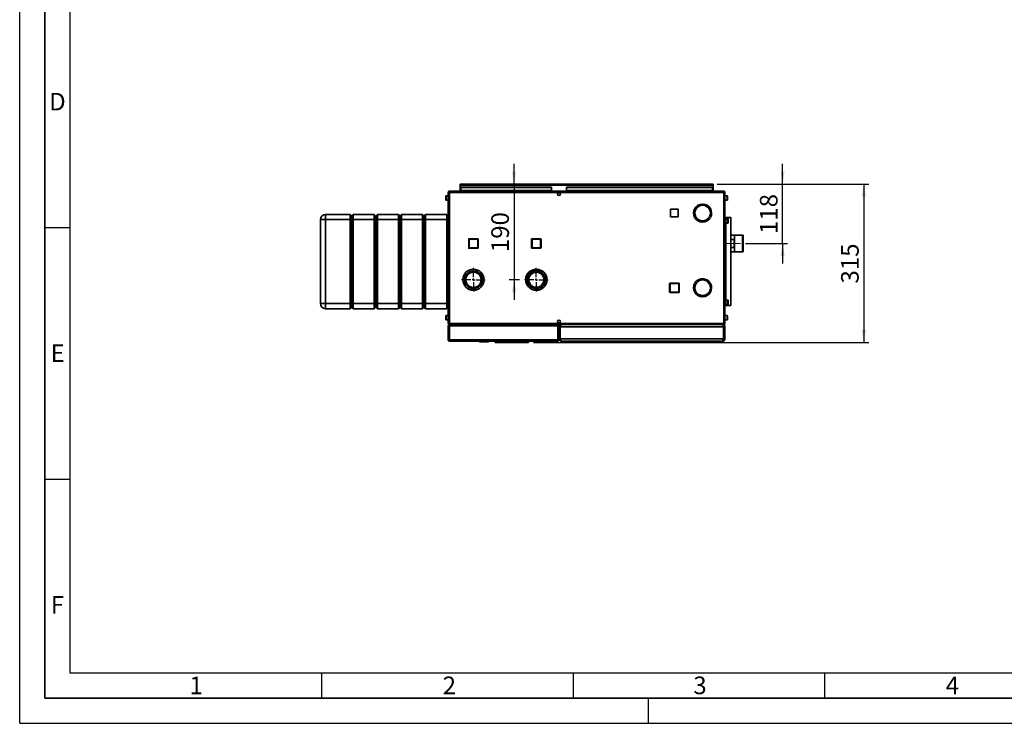
# Paper-space layout 'Blatt1' of a CAD drawing. Units: millimetres. Extents: x 0 to 4200, y 0 to 2970.
# Drawn here: x 0 to 1957, y 0 to 1398 of the extents above; entities that cross this region are included whole.
import ezdxf

# ---------------------------------------------------------------- set-up
doc = ezdxf.new("R2010")
doc.units = ezdxf.units.MM
doc.linetypes.add('CENTERX2', pattern=[20.32, 12.7, -2.54, 2.54, -2.54])
for name, color, linetype in [('1', 7, 'Continuous'), ('61', 7, 'Continuous'), ('62', 7, 'Continuous')]:
    doc.layers.add(name, color=color, linetype=linetype)
doc.styles.add('SLDTEXTSTYLE0', font='TXT', dxfattribs={"width": 0.75})
doc.styles.add('SLDTEXTSTYLE1', font='TXT', dxfattribs={"width": 0.605})
doc.dimstyles.new('SLDDIMSTYLE1', dxfattribs={"dimtxt": 35, "dimasz": 25, "dimexe": 0, "dimexo": 0.0625, "dimgap": 8.75, "dimtad": 1, "dimdec": 1, "dimrnd": 1e-09, "dimzin": 12, "dimdsep": 46, "dimtxsty": 'SLDTEXTSTYLE1', "dimsah": 1, "dimcen": 0.09, "dimadec": 0, "dimazin": 3, "dimtfac": 1, "dimtdec": 1, "dimtmove": 0, "dimatfit": 0, "dimfxl": 1, "dimfrac": 2, "dimtolj": 1, "dimtzin": 12, "dimarcsym": 0})
doc.dimstyles.new('SLDDIMSTYLE2', dxfattribs={"dimtxt": 35, "dimasz": 25, "dimexe": 0, "dimexo": 0.0625, "dimgap": 8.75, "dimtad": 1, "dimdec": 0, "dimrnd": 1e-09, "dimzin": 12, "dimdsep": 46, "dimtxsty": 'SLDTEXTSTYLE1', "dimsah": 1, "dimcen": 0.09, "dimadec": 0, "dimazin": 3, "dimtfac": 1, "dimtofl": 0, "dimtmove": 0, "dimatfit": 3, "dimfxl": 1, "dimfrac": 2, "dimtolj": 1, "dimtzin": 12, "dimarcsym": 0})

# ---------------------------------------------------------------- blocks, each defined once
blk = doc.blocks.new('_D_9')
at = {"layer": '1', "color": 7, "ltscale": 10}
for p, q in [((1386.1, 1071.5), (1687.9, 1071.5)), ((1677.9, 1071.5), (1677.9, 756.7)), ((1021.3, 756.7), (1687.9, 756.7))]:
    blk.add_line(p, q, dxfattribs=at)
for points in [[(1677.9, 1071.5), (1673.9, 1046.5), (1681.9, 1046.5)], [(1677.9, 756.7), (1681.9, 781.7), (1673.9, 781.7)]]:
    blk.add_solid(points, dxfattribs=at)
at = {"layer": '1', "color": 7, "ltscale": 10, "insert": (1632.8, 874), "char_height": 35, "attachment_point": 1, "rotation": 90, "style": 'SLDTEXTSTYLE1'}
blk.add_mtext('315', dxfattribs=at)
blk = doc.blocks.new('_D_10')
at = {"layer": '1', "color": 7, "ltscale": 10}
for p, q in [((982.7, 1071.5), (982.7, 1111.5)), ((982.7, 1071.5), (982.7, 881.5)), ((993.4, 881.5), (972.7, 881.5)), ((982.7, 881.5), (982.7, 841.5))]:
    blk.add_line(p, q, dxfattribs=at)
for points in [[(982.7, 1071.5), (986.7, 1096.5), (978.7, 1096.5)], [(982.7, 881.5), (978.7, 856.5), (986.7, 856.5)]]:
    blk.add_solid(points, dxfattribs=at)
at = {"layer": '1', "color": 7, "ltscale": 10, "insert": (937.5, 936.4), "char_height": 35, "attachment_point": 1, "rotation": 90, "style": 'SLDTEXTSTYLE1'}
blk.add_mtext('190', dxfattribs=at)
blk = doc.blocks.new('_D_11')
at = {"layer": '1', "color": 7, "ltscale": 10}
for p, q in [((1516.5, 1071.5), (1516.5, 1111.5)), ((1386.1, 1071.5), (1526.5, 1071.5)), ((1516.5, 953.5), (1516.5, 1071.5)), ((1442.7, 953.5), (1526.5, 953.5)), ((1516.5, 953.5), (1516.5, 913.5))]:
    blk.add_line(p, q, dxfattribs=at)
for points in [[(1516.5, 1071.5), (1520.5, 1096.5), (1512.5, 1096.5)], [(1516.5, 953.5), (1512.5, 928.5), (1520.5, 928.5)]]:
    blk.add_solid(points, dxfattribs=at)
at = {"layer": '1', "color": 7, "ltscale": 10, "insert": (1471.4, 972.4), "char_height": 35, "attachment_point": 1, "rotation": 90, "style": 'SLDTEXTSTYLE1'}
blk.add_mtext('118', dxfattribs=at)
blk = doc.blocks.new('SW_CENTERMARKSYMBOL_0')
at = {"layer": '1', "color": 0, "ltscale": 10}
for p, q in [((0, 5), (0, 23.5)), ((-5, 0), (-23.5, 0)), ((0, 0), (-2.5, 0)), ((0, 0), (0, 2.5)), ((0, 0), (0, -2.5)), ((0, 0), (2.5, 0)), ((5, 0), (23.5, 0)), ((0, -5), (0, -23.5))]:
    blk.add_line(p, q, dxfattribs=at)
blk = doc.blocks.new('SW_CENTERMARKSYMBOL_1')
at = {"layer": '1', "color": 0, "ltscale": 10}
for p, q in [((0, 5), (0, 23.5)), ((-5, 0), (-23.5, 0)), ((0, 0), (-2.5, 0)), ((0, 0), (0, 2.5)), ((0, 0), (0, -2.5)), ((0, 0), (2.5, 0)), ((5, 0), (23.5, 0)), ((0, -5), (0, -23.5))]:
    blk.add_line(p, q, dxfattribs=at)

psp = doc.layouts.new('Blatt1')

# ---------------------------------------------------------------- linework, layer by layer
at = {"color": 7, "linetype": 'Continuous', "lineweight": 35, "ltscale": 10}
for p, q in [((854.24, 1057.47), (854.24, 1055.97)), ((854.95, 1057.47), (854.24, 1057.47)), ((1398.94, 1057.47), (854.95, 1057.47)), ((875.44, 1069.97), (875.44, 1071.47)), ((877.74, 1071.47), (875.44, 1071.47)), ((875.44, 1069.97), (875.59, 1069.97)), ((875.44, 1069.97), (875.44, 1069.17)), ((875.44, 1069.17), (1378.44, 1069.17)), ((875.44, 1069.17), (875.44, 1057.47)), ((876.94, 1065.69), (876.94, 1064.63)), ((876.94, 1065.69), (1056.94, 1065.69)), ((876.94, 1064.63), (1056.94, 1064.63)), ((876.94, 1058.83), (876.94, 1064.63)), ((1056.94, 1058.83), (876.94, 1058.83)), ((876.94, 1058.83), (876.94, 1057.47)), ((1376.14, 1071.47), (877.74, 1071.47)), ((1056.94, 1065.69), (1056.94, 1064.63)), ((1056.94, 1058.83), (1056.94, 1064.63)), ((1056.94, 1058.83), (1056.94, 1057.47)), ((1086.94, 1065.69), (1086.94, 1064.63)), ((1086.94, 1065.69), (1376.94, 1065.69)), ((1086.94, 1064.63), (1376.94, 1064.63)), ((1086.94, 1058.83), (1086.94, 1064.63)), ((1376.94, 1058.83), (1086.94, 1058.83)), ((1086.94, 1058.83), (1086.94, 1057.47)), ((1378.44, 1071.47), (1376.14, 1071.47)), ((1376.94, 1065.69), (1376.94, 1064.63)), ((1376.94, 1064.63), (1376.94, 1058.83)), ((1376.94, 1057.47), (1376.94, 1058.83)), ((1378.3, 1069.97), (1378.44, 1069.97)), ((1378.44, 1069.97), (1378.44, 1071.47)), ((1378.44, 1069.17), (1378.44, 1069.97)), ((1378.44, 1057.47), (1378.44, 1069.17)), ((1399.64, 1057.47), (1398.94, 1057.47)), ((1399.64, 1057.47), (1399.64, 1055.97)), ((846.94, 1045.4), (846.94, 1047.72)), ((846.94, 1040.22), (846.94, 1045.4)), ((851.94, 1048.22), (847.44, 1048.22)), ((847.44, 1039.72), (851.94, 1039.72)), ((854.24, 1055.17), (851.94, 1055.17)), ((851.94, 1055.17), (851.94, 794.77)), ((854.4, 1055.97), (854.24, 1055.97)), ((1399.64, 1055.17), (854.24, 1055.17)), ((854.24, 1055.17), (854.24, 794.77)), ((1071.42, 1054.47), (1072.47, 1054.47)), ((1399.64, 1055.97), (1399.48, 1055.97)), ((1399.64, 794.77), (1399.64, 1055.17)), ((1401.94, 1055.17), (1399.64, 1055.17)), ((1401.94, 794.77), (1401.94, 1055.17)), ((1406.44, 1048.22), (1401.94, 1048.22)), ((1401.94, 1039.72), (1406.44, 1039.72)), ((1406.94, 1047.72), (1406.94, 1040.22)), ((1308.99, 1021.52), (1293.89, 1021.52)), ((1293.89, 1021.52), (1293.89, 1006.42)), ((1308.99, 1006.42), (1308.99, 1021.52)), ((1357.04, 1031.96), (1357.04, 1029.46)), ((1357.84, 1029.46), (1357.84, 1031.96)), ((597.94, 1000.97), (607.94, 1000.97)), ((597.94, 833.97), (597.94, 1000.97)), ((607.94, 1000.97), (607.94, 1010.97)), ((607.94, 1010.97), (656.94, 1010.97)), ((656.94, 1000.97), (607.94, 1000.97)), ((607.94, 1000.97), (607.94, 833.97)), ((656.94, 1000.97), (656.94, 1010.97)), ((656.94, 1010.97), (659.94, 1007.97)), ((656.94, 1000.97), (659.94, 1000.97)), ((656.94, 833.97), (656.94, 1000.97)), ((659.94, 1007.97), (662.94, 1010.97)), ((659.94, 1000.97), (659.94, 1007.97)), ((659.94, 1000.97), (662.94, 1000.97)), ((659.94, 833.97), (659.94, 1000.97)), ((662.94, 1010.97), (662.94, 1000.97)), ((662.94, 1010.97), (704.94, 1010.97)), ((704.94, 1000.97), (662.94, 1000.97)), ((662.94, 1000.97), (662.94, 833.97)), ((704.94, 1000.97), (704.94, 1010.97)), ((704.94, 1010.97), (707.94, 1007.97)), ((704.94, 1000.97), (707.94, 1000.97)), ((704.94, 833.97), (704.94, 1000.97)), ((707.94, 1007.97), (710.94, 1010.97)), ((707.94, 1007.97), (707.94, 1000.97)), ((707.94, 1000.97), (707.94, 833.97)), ((707.94, 1000.97), (710.94, 1000.97)), ((710.94, 1010.97), (710.94, 1000.97)), ((710.94, 1010.97), (752.94, 1010.97)), ((752.94, 1000.97), (710.94, 1000.97)), ((710.94, 1000.97), (710.94, 833.97)), ((752.94, 1000.97), (752.94, 1010.97)), ((752.94, 1010.97), (755.94, 1007.97)), ((752.94, 1000.97), (755.94, 1000.97)), ((752.94, 833.97), (752.94, 1000.97)), ((755.94, 1007.97), (758.94, 1010.97)), ((755.94, 1007.97), (755.94, 1000.97)), ((755.94, 1000.97), (755.94, 833.97)), ((755.94, 1000.97), (758.94, 1000.97)), ((758.94, 1010.97), (758.94, 1000.97)), ((758.94, 1010.97), (800.94, 1010.97)), ((800.94, 1000.97), (758.94, 1000.97)), ((758.94, 1000.97), (758.94, 833.97)), ((800.94, 1000.97), (800.94, 1010.97)), ((800.94, 1010.97), (803.94, 1007.97)), ((800.94, 1000.97), (803.94, 1000.97)), ((800.94, 833.97), (800.94, 1000.97)), ((803.94, 1007.97), (806.94, 1010.97)), ((803.94, 1007.97), (803.94, 1000.97)), ((803.94, 1000.97), (803.94, 833.97)), ((803.94, 1000.97), (806.94, 1000.97)), ((806.94, 1010.97), (806.94, 1000.97)), ((806.94, 1010.97), (848.94, 1010.97)), ((848.94, 1000.97), (806.94, 1000.97)), ((806.94, 1000.97), (806.94, 833.97)), ((848.94, 1000.97), (848.94, 1010.97)), ((848.94, 1010.97), (851.94, 1007.97)), ((848.94, 1000.97), (851.94, 1000.97)), ((848.94, 833.97), (848.94, 1000.97)), ((1293.89, 1006.42), (1308.99, 1006.42)), ((1343.82, 1006.56), (1341.66, 1005.31)), ((1342.06, 1004.62), (1344.22, 1005.87)), ((1370.66, 1005.87), (1372.83, 1004.62)), ((1373.23, 1005.31), (1371.06, 1006.56)), ((1401.94, 1004.97), (1403.44, 1004.97)), ((1403.44, 829.97), (1403.44, 1004.97)), ((1403.44, 1004.97), (1403.68, 1004.97)), ((1407.94, 1002.72), (1403.44, 1002.72)), ((1403.68, 1004.97), (1413.34, 1004.97)), ((1408.44, 1002.22), (1408.44, 994.72)), ((1413.34, 829.97), (1413.34, 1004.97)), ((1403.44, 994.22), (1407.94, 994.22)), ((892.49, 944.92), (892.49, 961.92)), ((892.49, 961.92), (893.49, 961.92)), ((893.49, 962.92), (910.49, 962.92)), ((893.49, 962.92), (893.49, 961.92)), ((910.49, 961.92), (893.49, 961.92)), ((893.49, 961.92), (893.49, 944.92)), ((910.49, 962.92), (910.49, 961.92)), ((910.49, 944.92), (910.49, 961.92)), ((911.49, 961.92), (910.49, 961.92)), ((911.49, 961.92), (911.49, 944.92)), ((1017.39, 945.02), (1017.39, 962.02)), ((1017.39, 962.02), (1018.39, 962.02)), ((1018.39, 963.02), (1035.39, 963.02)), ((1018.39, 963.02), (1018.39, 962.02)), ((1018.39, 962.02), (1018.39, 945.02)), ((1035.39, 962.02), (1018.39, 962.02)), ((1035.39, 963.02), (1035.39, 962.02)), ((1035.39, 945.02), (1035.39, 962.02)), ((1036.39, 962.02), (1035.39, 962.02)), ((1036.39, 962.02), (1036.39, 945.02)), ((1420.94, 970.32), (1413.34, 970.32)), ((1413.34, 961.14), (1419.94, 961.14)), ((1419.94, 961.14), (1419.94, 945.79)), ((1420.94, 936.62), (1420.94, 970.32)), ((1436.94, 970.09), (1420.94, 970.09)), ((1437.94, 970.09), (1436.94, 970.09)), ((1436.94, 936.84), (1436.94, 970.09)), ((1437.94, 936.84), (1437.94, 970.09)), ((893.49, 944.92), (892.49, 944.92)), ((893.49, 944.92), (893.49, 943.92)), ((893.49, 944.92), (910.49, 944.92)), ((910.49, 943.92), (893.49, 943.92)), ((910.49, 944.92), (911.49, 944.92)), ((910.49, 944.92), (910.49, 943.92)), ((1018.39, 945.02), (1017.39, 945.02)), ((1018.39, 945.02), (1018.39, 944.02)), ((1018.39, 945.02), (1035.39, 945.02)), ((1035.39, 944.02), (1018.39, 944.02)), ((1035.39, 945.02), (1036.39, 945.02)), ((1035.39, 945.02), (1035.39, 944.02)), ((1419.94, 945.79), (1413.34, 945.79)), ((1413.34, 936.62), (1420.94, 936.62)), ((1420.94, 936.84), (1436.94, 936.84)), ((1436.94, 936.84), (1437.94, 936.84)), ((915.39, 888.39), (915.39, 888.43)), ((1349.54, 881.64), (1349.54, 880.47)), ((1350.34, 880.47), (1350.34, 882.01)), ((1359.94, 882.97), (1353.23, 882.97)), ((1362.24, 882.81), (1359.94, 882.97)), ((1291.99, 856.92), (1291.99, 873.92)), ((1291.99, 873.92), (1292.99, 873.92)), ((1292.99, 874.92), (1292.99, 873.92)), ((1292.99, 874.92), (1309.99, 874.92)), ((1292.99, 873.92), (1292.99, 856.92)), ((1309.99, 873.92), (1292.99, 873.92)), ((1309.99, 874.92), (1309.99, 873.92)), ((1309.99, 856.92), (1309.99, 873.92)), ((1310.99, 873.92), (1309.99, 873.92)), ((1310.99, 873.92), (1310.99, 856.92)), ((1341.66, 874.12), (1343.82, 872.87)), ((1344.22, 873.56), (1342.06, 874.81)), ((1349.54, 880.47), (1347.49, 880.47)), ((1353.54, 880.47), (1350.34, 880.47)), ((1372.83, 874.81), (1370.66, 873.56)), ((1371.06, 872.87), (1373.23, 874.12)), ((1375.44, 865.87), (1374.94, 865.87)), ((1374.94, 865.07), (1375.44, 865.07)), ((1292.99, 856.92), (1291.99, 856.92)), ((1292.99, 856.92), (1309.99, 856.92)), ((1292.99, 856.92), (1292.99, 855.92)), ((1309.99, 855.92), (1292.99, 855.92)), ((1309.99, 856.92), (1309.99, 855.92)), ((1309.99, 856.92), (1310.99, 856.92)), ((1347.49, 850.47), (1349.54, 850.47)), ((1349.54, 850.47), (1349.54, 849.29)), ((1350.34, 850.47), (1353.54, 850.47)), ((1350.34, 848.93), (1350.34, 850.47)), ((1353.23, 847.97), (1357.04, 847.97)), ((1357.04, 849.97), (1357.04, 847.47)), ((1357.84, 847.47), (1357.84, 849.97)), ((1357.84, 847.97), (1359.94, 847.97)), ((1359.94, 847.97), (1362.24, 848.12)), ((597.94, 833.97), (607.94, 833.97)), ((607.94, 833.97), (656.94, 833.97)), ((607.94, 823.97), (607.94, 833.97)), ((656.94, 823.97), (607.94, 823.97)), ((656.94, 833.97), (659.94, 833.97)), ((656.94, 823.97), (656.94, 833.97)), ((656.94, 823.97), (659.94, 826.97)), ((659.94, 833.97), (662.94, 833.97)), ((659.94, 826.97), (659.94, 833.97)), ((659.94, 826.97), (662.94, 823.97)), ((662.94, 833.97), (704.94, 833.97)), ((662.94, 833.97), (662.94, 823.97)), ((704.94, 823.97), (662.94, 823.97)), ((704.94, 833.97), (707.94, 833.97)), ((704.94, 823.97), (704.94, 833.97)), ((704.94, 823.97), (707.94, 826.97)), ((707.94, 833.97), (707.94, 826.97)), ((707.94, 833.97), (710.94, 833.97)), ((707.94, 826.97), (710.94, 823.97)), ((710.94, 833.97), (752.94, 833.97)), ((710.94, 833.97), (710.94, 823.97)), ((752.94, 823.97), (710.94, 823.97)), ((752.94, 833.97), (755.94, 833.97)), ((752.94, 823.97), (752.94, 833.97)), ((752.94, 823.97), (755.94, 826.97)), ((755.94, 833.97), (755.94, 826.97)), ((755.94, 833.97), (758.94, 833.97)), ((755.94, 826.97), (758.94, 823.97)), ((758.94, 833.97), (800.94, 833.97)), ((758.94, 833.97), (758.94, 823.97)), ((800.94, 823.97), (758.94, 823.97)), ((800.94, 833.97), (803.94, 833.97)), ((800.94, 823.97), (800.94, 833.97)), ((800.94, 823.97), (803.94, 826.97)), ((803.94, 833.97), (803.94, 826.97)), ((803.94, 833.97), (806.94, 833.97)), ((803.94, 826.97), (806.94, 823.97)), ((806.94, 833.97), (848.94, 833.97)), ((806.94, 833.97), (806.94, 823.97)), ((848.94, 823.97), (806.94, 823.97)), ((848.94, 833.97), (851.94, 833.97)), ((848.94, 823.97), (848.94, 833.97)), ((848.94, 823.97), (851.94, 826.97)), ((1401.94, 829.97), (1403.44, 829.97)), ((1407.94, 840.72), (1403.44, 840.72)), ((1403.44, 832.22), (1407.94, 832.22)), ((1403.44, 829.97), (1403.68, 829.97)), ((1403.68, 829.97), (1413.34, 829.97)), ((1408.44, 840.22), (1408.44, 832.72)), ((846.94, 807.4), (846.94, 809.72)), ((846.94, 802.22), (846.94, 807.4)), ((851.94, 810.22), (847.44, 810.22)), ((1406.44, 810.22), (1401.94, 810.22)), ((1406.94, 809.72), (1406.94, 802.22)), ((847.44, 801.72), (851.94, 801.72)), ((851.94, 794.77), (854.24, 794.77)), ((853.44, 790.17), (851.94, 790.17)), ((851.94, 761.77), (851.94, 790.17)), ((853.44, 761.77), (853.44, 790.17)), ((1069.74, 790.17), (854.15, 790.17)), ((854.15, 761.77), (854.15, 790.17)), ((854.24, 794.77), (1399.64, 794.77)), ((854.24, 792.47), (854.24, 793.97)), ((854.24, 793.97), (854.41, 793.97)), ((854.24, 790.97), (854.24, 792.47)), ((854.24, 792.47), (854.69, 792.47)), ((1069.2, 792.47), (854.69, 792.47)), ((854.95, 792.47), (1398.94, 792.47)), ((1069.64, 790.97), (1069.64, 792.47)), ((1069.74, 761.77), (1069.74, 790.17)), ((1070.44, 790.17), (1071.94, 790.17)), ((1070.44, 761.77), (1070.44, 790.17)), ((1072.47, 795.47), (1071.42, 795.47)), ((1071.94, 761.77), (1071.94, 790.17)), ((1073.94, 787.97), (1071.94, 787.97)), ((1073.94, 763.97), (1073.94, 787.97)), ((1399.24, 787.97), (1074.65, 787.97)), ((1074.65, 763.97), (1074.65, 787.97)), ((1076.44, 792.47), (1076.44, 792)), ((1397.44, 792.47), (1397.44, 791.98)), ((1398.94, 792.47), (1399.64, 792.47)), ((1399.24, 763.97), (1399.24, 787.97)), ((1399.48, 793.97), (1399.64, 793.97)), ((1399.64, 794.77), (1401.94, 794.77)), ((1399.64, 792.47), (1399.64, 793.97)), ((1399.94, 787.97), (1401.94, 787.97)), ((1399.94, 763.97), (1399.94, 787.97)), ((1401.94, 801.72), (1406.44, 801.72)), ((1401.94, 763.97), (1401.94, 787.97)), ((1071.94, 763.97), (1073.94, 763.97)), ((1399.24, 763.97), (1074.65, 763.97)), ((1401.94, 763.97), (1399.94, 763.97)), ((851.94, 761.77), (853.44, 761.77)), ((1069.74, 761.77), (854.15, 761.77)), ((1069.64, 759.47), (854.24, 759.47)), ((913.39, 758.97), (913.39, 759.47)), ((913.49, 758.97), (913.49, 759.47)), ((913.49, 758.97), (914.49, 758.97)), ((914.49, 757.97), (914.39, 757.97)), ((914.49, 758.97), (914.49, 759.47)), ((914.49, 758.97), (931.49, 758.97)), ((914.49, 757.97), (914.49, 758.97)), ((931.49, 757.97), (914.49, 757.97)), ((931.49, 758.97), (931.49, 759.47)), ((931.49, 757.97), (931.49, 758.97)), ((931.49, 758.97), (932.49, 758.97)), ((932.49, 758.97), (932.49, 759.47)), ((945.34, 759.47), (945.34, 756.67)), ((948.26, 756.67), (945.34, 756.67)), ((948.26, 759.47), (948.26, 756.67)), ((950.09, 756.67), (948.26, 756.67)), ((950.09, 759.47), (950.09, 756.67)), ((1006.6, 756.67), (950.09, 756.67)), ((976.59, 756.66), (976.59, 756.67)), ((1004.59, 756.66), (976.59, 756.66)), ((1004.59, 756.66), (1004.59, 756.67)), ((1006.6, 759.47), (1006.6, 756.67)), ((1008.42, 756.67), (1006.6, 756.67)), ((1008.42, 759.47), (1008.42, 756.67)), ((1011.34, 756.67), (1008.42, 756.67)), ((1011.34, 756.67), (1011.34, 759.47)), ((1071.94, 761.77), (1070.44, 761.77)), ((1397.44, 759.47), (1076.44, 759.47))]:
    psp.add_line(p, q, dxfattribs=at)
at = {"color": 1, "linetype": 'Continuous', "lineweight": 35, "ltscale": 10}
for p, q in [((847.44, 1048.22), (847.44, 1045.59)), ((847.44, 1045.59), (847.44, 1039.72)), ((1406.44, 1039.72), (1406.44, 1048.22)), ((1403.68, 1002.72), (1403.68, 1004.97)), ((1407.94, 994.22), (1407.94, 1002.72)), ((1403.68, 840.72), (1403.68, 994.22)), ((1403.68, 829.97), (1403.68, 832.22)), ((1407.94, 832.22), (1407.94, 840.72)), ((847.44, 810.22), (847.44, 807.59)), ((847.44, 807.59), (847.44, 801.72)), ((1406.44, 801.72), (1406.44, 810.22)), ((913.39, 758.97), (913.49, 758.97)), ((914.39, 757.97), (914.39, 757.97))]:
    psp.add_line(p, q, dxfattribs=at)
at = {"color": 7, "linetype": 'Continuous', "lineweight": 35, "ltscale": 100}
for centre, radius in [((1071.94, 1051.72), 2.8), ((901.94, 881.47), 21), ((1026.94, 881.47), 21), ((1026.94, 881.47), 20.9), ((901.94, 881.47), 17.55), ((901.94, 881.47), 15.14), ((1026.94, 881.47), 17.8), ((1026.94, 881.47), 17.5), ((1026.94, 881.47), 15), ((1071.94, 798.22), 2.8)]:
    psp.add_circle(centre, radius, dxfattribs=at)
for centre, radius, start, end in [((877.74, 1069.17), 2.3, 90, 180), ((1376.14, 1069.17), 2.3, 0, 90), ((847.44, 1047.72), 0.5, 90, 180), ((847.44, 1040.22), 0.5, 180, 270), ((1406.44, 1047.72), 0.5, 360, 90), ((1406.44, 1040.22), 0.5, 270, 0), ((1357.44, 1013.97), 18, 91.27334, 208.72666), ((1357.44, 1013.97), 15.5, 91.47876, 208.52124), ((1357.44, 1013.97), 18, 331.27334, 88.72666), ((1357.44, 1013.97), 15.5, 331.47876, 88.52124), ((607.94, 1000.97), 10, 90, 180), ((1357.44, 1013.97), 18, 211.27334, 328.72666), ((1357.44, 1013.97), 15.5, 211.47876, 328.52124), ((1407.94, 1002.22), 0.5, 360, 90), ((1407.94, 994.72), 0.5, 270, 0), ((893.49, 961.92), 1, 90, 180), ((910.49, 961.92), 1, 0, 90), ((1018.39, 962.02), 1, 90, 180), ((1035.39, 962.02), 1, 0, 90), ((893.49, 944.92), 1, 180, 270), ((910.49, 944.92), 1, 270, 0), ((1018.39, 945.02), 1, 180, 270), ((1035.39, 945.02), 1, 270, 0), ((1357.44, 865.47), 18, 31.27334, 148.72666), ((1357.44, 865.47), 15.5, 31.47876, 148.52124), ((1292.99, 873.92), 1, 90, 180), ((1309.99, 873.92), 1, 0, 90), ((1357.44, 865.47), 18, 151.27334, 268.72666), ((1357.44, 865.47), 15.5, 151.47876, 268.52124), ((1357.44, 865.47), 18, 271.27334, 28.72666), ((1357.44, 865.47), 15.5, 271.47876, 28.52124), ((1359.94, 865.47), 15, 36.31532, 83.1079), ((1359.94, 865.47), 15, 276.8921, 358.47193), ((1359.94, 865.47), 15, 1.52807, 33.2485), ((1292.99, 856.92), 1, 180, 270), ((1309.99, 856.92), 1, 270, 0), ((607.94, 833.97), 10, 180, 270), ((1407.94, 840.22), 0.5, 360, 90), ((1407.94, 832.72), 0.5, 270, 0), ((847.44, 809.72), 0.5, 90, 180), ((1406.44, 809.72), 0.5, 360, 90), ((847.44, 802.22), 0.5, 180, 270), ((1406.44, 802.22), 0.5, 270, 0), ((914.39, 758.97), 1, 180, 270), ((914.49, 758.97), 1, 180, 270), ((931.49, 758.97), 1, 270, 0)]:
    psp.add_arc(centre, radius, start, end, dxfattribs=at)
at = {"color": 7, "linetype": 'Continuous', "lineweight": 35, "ltscale": 10}
for points, knots in [([(854.24, 1057.47), (853.99, 1057.44), (853.48, 1057.39), (852.78, 1057), (852.25, 1056.4), (851.98, 1055.75), (851.95, 1055.33), (851.94, 1055.17)], [0, 0, 0, 0, 0.209052, 0.427821, 0.6465923, 0.8653635, 1, 1, 1, 1]), ([(854.24, 1055.17), (854.29, 1055.42), (854.39, 1055.93), (854.55, 1056.63), (854.7, 1057.16), (854.84, 1057.43), (854.92, 1057.46), (854.95, 1057.47)], [0, 0, 0, 0, 0.20905204, 0.42782096, 0.64659232, 0.86536355, 1, 1, 1, 1]), ([(875.44, 1069.17), (875.64, 1069.47), (876.03, 1070.09), (876.62, 1070.86), (877.19, 1071.37), (877.56, 1071.44), (877.74, 1071.47)], [0, 0, 0, 0, 0.2547182, 0.5096101, 0.7645031, 1, 1, 1, 1]), ([(1376.14, 1071.47), (1376.34, 1071.43), (1376.73, 1071.36), (1377.32, 1070.81), (1377.89, 1070.04), (1378.26, 1069.45), (1378.44, 1069.17)], [0, 0, 0, 0, 0.2547182, 0.5096101, 0.7645031, 1, 1, 1, 1]), ([(1398.94, 1057.47), (1398.98, 1057.44), (1399.09, 1057.39), (1399.24, 1057), (1399.39, 1056.4), (1399.53, 1055.75), (1399.61, 1055.33), (1399.64, 1055.17)], [0, 0, 0, 0, 0.209052, 0.427821, 0.6465923, 0.8653635, 1, 1, 1, 1]), ([(1401.94, 1055.17), (1401.92, 1055.42), (1401.87, 1055.93), (1401.47, 1056.63), (1400.88, 1057.16), (1400.23, 1057.43), (1399.8, 1057.46), (1399.64, 1057.47)], [0, 0, 0, 0, 0.209052, 0.427821, 0.6465923, 0.8653635, 1, 1, 1, 1]), ([(854.24, 1055.97), (854.12, 1055.95), (853.9, 1055.92), (853.64, 1055.72), (853.47, 1055.46), (853.45, 1055.26), (853.44, 1055.17)], [0, 0, 0, 0, 0.2841548, 0.5309932, 0.7777477, 1, 1, 1, 1]), ([(1400.44, 1055.17), (1400.43, 1055.29), (1400.4, 1055.51), (1400.19, 1055.77), (1399.93, 1055.94), (1399.74, 1055.96), (1399.64, 1055.97)], [0, 0, 0, 0, 0.2841548, 0.5309932, 0.7777477, 1, 1, 1, 1]), ([(851.94, 794.77), (851.97, 794.51), (852.02, 794), (852.41, 793.3), (853.01, 792.77), (853.66, 792.5), (854.08, 792.48), (854.24, 792.47)], [0, 0, 0, 0, 0.209052, 0.427821, 0.6465923, 0.8653635, 1, 1, 1, 1]), ([(854.24, 792.47), (854, 792.44), (853.48, 792.4), (852.78, 792), (852.23, 791.38), (851.97, 790.72), (851.95, 790.31), (851.94, 790.17)], [0, 0, 0, 0, 0.2020351, 0.4280132, 0.6540075, 0.8800015, 1, 1, 1, 1]), ([(853.44, 794.77), (853.46, 794.65), (853.49, 794.42), (853.69, 794.16), (853.95, 794), (854.15, 793.98), (854.24, 793.97)], [0, 0, 0, 0, 0.2841548, 0.5309932, 0.7777477, 1, 1, 1, 1]), ([(854.24, 790.97), (854.12, 790.95), (853.87, 790.91), (853.58, 790.66), (853.45, 790.38), (853.45, 790.21), (853.44, 790.17)], [0, 0, 0, 0, 0.2957148, 0.5917529, 0.887791, 1, 1, 1, 1]), ([(854.95, 792.47), (854.9, 792.49), (854.8, 792.54), (854.65, 792.93), (854.49, 793.53), (854.36, 794.18), (854.27, 794.6), (854.24, 794.77)], [0, 0, 0, 0, 0.209052, 0.427821, 0.6465923, 0.8653635, 1, 1, 1, 1]), ([(1071.94, 790.17), (1071.92, 790.41), (1071.87, 790.92), (1071.48, 791.63), (1070.86, 792.17), (1070.2, 792.43), (1069.79, 792.46), (1069.64, 792.47)], [0, 0, 0, 0, 0.2020351, 0.4280132, 0.6540075, 0.8800015, 1, 1, 1, 1]), ([(1070.44, 790.17), (1070.43, 790.29), (1070.39, 790.54), (1070.14, 790.83), (1069.86, 790.95), (1069.69, 790.96), (1069.64, 790.97)], [0, 0, 0, 0, 0.2957148, 0.5917529, 0.887791, 1, 1, 1, 1]), ([(1076.44, 792.47), (1075.91, 792.41), (1074.83, 792.3), (1073.42, 791.43), (1072.41, 790.16), (1071.98, 788.92), (1071.95, 788.17), (1071.94, 787.97)], [0, 0, 0, 0, 0.22776144, 0.45558378, 0.68340639, 0.91122881, 1, 1, 1, 1]), ([(1075.52, 790.28), (1075.25, 790.14), (1074.68, 789.84), (1074.07, 789), (1073.99, 788.32), (1073.94, 787.97)], [0, 0, 0, 0, 0.310093, 0.6463766, 1, 1, 1, 1]), ([(1074.65, 787.97), (1074.84, 788.5), (1075.22, 789.58), (1075.79, 790.98), (1076.36, 792), (1076.81, 792.43), (1077.08, 792.46), (1077.15, 792.47)], [0, 0, 0, 0, 0.22776144, 0.45558378, 0.68340639, 0.91122881, 1, 1, 1, 1]), ([(1396.74, 792.47), (1396.93, 792.41), (1397.31, 792.3), (1397.88, 791.43), (1398.44, 790.16), (1398.9, 788.92), (1399.16, 788.17), (1399.24, 787.97)], [0, 0, 0, 0, 0.2277614, 0.4555838, 0.6834064, 0.9112288, 1, 1, 1, 1]), ([(1401.94, 787.97), (1401.89, 788.5), (1401.77, 789.58), (1400.9, 790.98), (1399.64, 792), (1398.39, 792.43), (1397.65, 792.46), (1397.44, 792.47)], [0, 0, 0, 0, 0.2277614, 0.4555838, 0.6834064, 0.9112288, 1, 1, 1, 1]), ([(1399.94, 787.97), (1399.91, 788.26), (1399.85, 788.89), (1399.31, 789.69), (1398.76, 790.19), (1398.4, 790.26), (1398.37, 790.27)], [0, 0, 0, 0, 0.293138, 0.6292805, 0.9655325, 1, 1, 1, 1]), ([(1399.64, 794.77), (1399.59, 794.51), (1399.49, 794), (1399.34, 793.3), (1399.19, 792.77), (1399.05, 792.5), (1398.97, 792.48), (1398.94, 792.47)], [0, 0, 0, 0, 0.209052, 0.427821, 0.6465923, 0.8653635, 1, 1, 1, 1]), ([(1399.64, 793.97), (1399.76, 793.98), (1399.99, 794.01), (1400.25, 794.22), (1400.41, 794.48), (1400.43, 794.67), (1400.44, 794.77)], [0, 0, 0, 0, 0.2841548, 0.5309932, 0.7777477, 1, 1, 1, 1]), ([(1399.64, 792.47), (1399.89, 792.49), (1400.41, 792.54), (1401.1, 792.93), (1401.63, 793.53), (1401.91, 794.18), (1401.93, 794.6), (1401.94, 794.77)], [0, 0, 0, 0, 0.20905204, 0.42782096, 0.64659232, 0.86536355, 1, 1, 1, 1]), ([(1071.94, 763.97), (1072, 763.44), (1072.1, 762.4), (1072.93, 761.02), (1074.13, 760), (1075.39, 759.52), (1076.18, 759.48), (1076.44, 759.47)], [0, 0, 0, 0, 0.2215055, 0.4430395, 0.6645736, 0.8861075, 1, 1, 1, 1]), ([(1073.94, 763.97), (1073.98, 763.65), (1074.05, 763.03), (1074.53, 762.25), (1075.01, 761.95), (1075.22, 761.81)], [0, 0, 0, 0, 0.3587079, 0.7109122, 1, 1, 1, 1]), ([(1076.44, 759.47), (1076.31, 759.52), (1076.05, 759.62), (1075.65, 760.45), (1075.25, 761.66), (1074.92, 762.91), (1074.72, 763.7), (1074.65, 763.97)], [0, 0, 0, 0, 0.2215055, 0.4430395, 0.6645736, 0.8861075, 1, 1, 1, 1]), ([(1399.24, 763.97), (1399.1, 763.44), (1398.84, 762.4), (1398.44, 761.02), (1398.04, 760), (1397.71, 759.52), (1397.51, 759.48), (1397.44, 759.47)], [0, 0, 0, 0, 0.2215055, 0.4430395, 0.6645736, 0.8861075, 1, 1, 1, 1]), ([(1397.44, 759.47), (1397.96, 759.52), (1399.01, 759.62), (1400.39, 760.45), (1401.41, 761.66), (1401.89, 762.91), (1401.93, 763.7), (1401.94, 763.97)], [0, 0, 0, 0, 0.2215055, 0.4430395, 0.6645736, 0.8861075, 1, 1, 1, 1]), ([(1398.66, 761.83), (1398.83, 761.92), (1399.27, 762.16), (1399.74, 762.86), (1399.93, 763.53), (1399.94, 763.9), (1399.94, 763.97)], [0, 0, 0, 0, 0.2188501, 0.5715264, 0.9242029, 1, 1, 1, 1])]:
    psp.add_open_spline(points, degree=3, knots=knots, dxfattribs=at)
for points in [[(854.15, 790.17), (854.19, 790.47), (854.28, 791.07), (854.42, 791.83), (854.55, 792.36), (854.64, 792.43), (854.69, 792.47)], [(1069.2, 792.47), (1069.24, 792.43), (1069.33, 792.36), (1069.47, 791.83), (1069.6, 791.07), (1069.69, 790.47), (1069.74, 790.17)], [(851.94, 761.77), (851.98, 761.46), (852.05, 760.86), (852.58, 760.1), (853.34, 759.57), (853.94, 759.5), (854.24, 759.47)], [(853.44, 761.77), (853.45, 761.66), (853.48, 761.45), (853.66, 761.19), (853.93, 761), (854.14, 760.98), (854.24, 760.97)], [(854.24, 759.47), (854.24, 759.5), (854.22, 759.57), (854.2, 760.1), (854.17, 760.86), (854.16, 761.46), (854.15, 761.77)], [(1069.74, 761.77), (1069.73, 761.46), (1069.71, 760.86), (1069.69, 760.1), (1069.67, 759.57), (1069.65, 759.5), (1069.64, 759.47)], [(1069.64, 759.47), (1069.94, 759.5), (1070.55, 759.57), (1071.31, 760.1), (1071.84, 760.86), (1071.91, 761.46), (1071.94, 761.77)], [(1069.64, 760.97), (1069.75, 760.98), (1069.96, 761), (1070.22, 761.19), (1070.41, 761.45), (1070.43, 761.66), (1070.44, 761.77)]]:
    psp.add_open_spline(points, degree=3, dxfattribs=at)
at = {"layer": '1', "color": 7, "linetype": 'CENTERX2', "lineweight": 18, "ltscale": 10}
psp.add_line((1402.38, 953.47), (1432.7, 953.47), dxfattribs=at)
at = {"layer": '61', "ltscale": 10}
for q in [(0, 2970), (4200, 0)]:
    psp.add_line((0, 0), q, dxfattribs=at)
at = {"layer": '61', "color": 7, "linetype": 'Continuous', "lineweight": 35, "ltscale": 10}
for p, q in [((50, 2920), (50, 50)), ((50, 50), (4150, 50))]:
    psp.add_line(p, q, dxfattribs=at)
at = {"layer": '61', "color": 7, "linetype": 'Continuous', "ltscale": 10}
for p, q in [((100, 2870), (100, 100)), ((100, 100), (2280, 100))]:
    psp.add_line(p, q, dxfattribs=at)
at = {"layer": '62', "color": 7, "linetype": 'Continuous', "ltscale": 10}
for p, q in [((50, 985), (100, 985)), ((50, 485), (100, 485)), ((600, 100), (600, 50)), ((1100, 100), (1100, 50)), ((1600, 100), (1600, 50)), ((1250, 0), (1250, 50))]:
    psp.add_line(p, q, dxfattribs=at)

# ---------------------------------------------------------------- block references
at = {"layer": '1', "color": 7, "ltscale": 10}
for name, p in [('SW_CENTERMARKSYMBOL_1', (901.94, 881.47)), ('SW_CENTERMARKSYMBOL_0', (1026.94, 881.47))]:
    psp.add_blockref(name, p, dxfattribs=at)

# ---------------------------------------------------------------- texts
at = {"layer": '62', "ltscale": 10, "char_height": 35, "attachment_point": 2, "style": 'SLDTEXTSTYLE0'}
for s, insert in [('D', (75.01, 1252.9)), ('E', (75.42, 752.9)), ('F', (75, 252.9)), ('1', (350.73, 92.9)), ('2', (854.14, 92.9)), ('3', (1352.29, 92.9)), ('4', (1854.1, 92.9))]:
    psp.add_mtext(s, dxfattribs=dict(at, insert=insert))

# ---------------------------------------------------------------- dimensions: what is measured, and where the dimension line sits
at = {"layer": '1', "color": 7, "ltscale": 10}
for base, p1, p2, dimstyle, picture, middle in [((982.66, 881.47), (877.74, 1071.47), (1003.44, 881.47), 'SLDDIMSTYLE1', '_D_10', (982.66, 976.47)), ((1516.48, 1071.47), (1432.7, 953.47), (1376.14, 1071.47), 'SLDDIMSTYLE1', '_D_11', (1516.48, 1012.47)), ((1677.94, 756.67), (1376.14, 1071.47), (1011.34, 756.67), 'SLDDIMSTYLE2', '_D_9', (1677.94, 914.07))]:
    dim = psp.add_linear_dim(base=base, p1=p1, p2=p2, angle=90, dimstyle=dimstyle, dxfattribs=at)
    dim.commit()
    dim.dimension.update_dxf_attribs({"geometry": picture, "text_midpoint": middle, "dimtype": 160})

doc.saveas('drawing.dxf')
